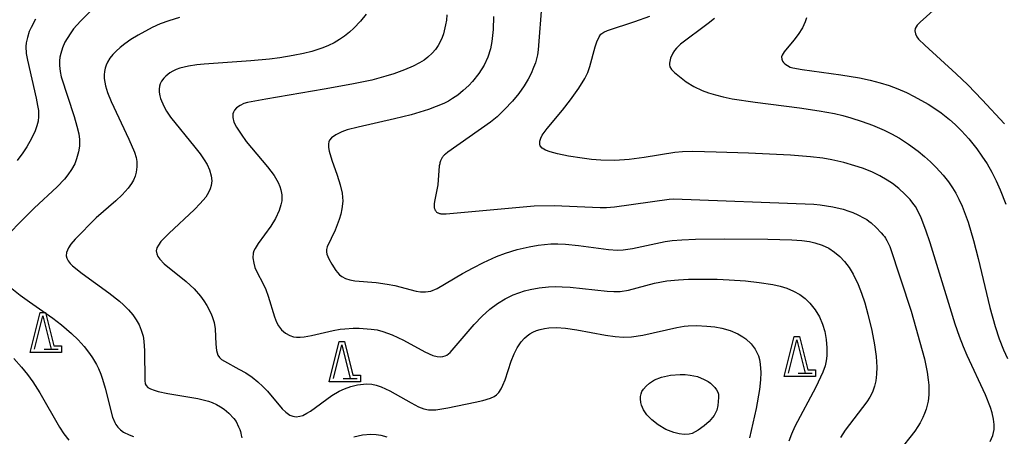
# Model space of a CAD drawing. Units: millimetres. Extents: x -24000 to -16000, y 78000 to 84000.
# Drawn here: x -17245 to -16951, y 83020 to 83144 of the extents above; entities that cross this region are included whole.
import ezdxf

# ---------------------------------------------------------------- set-up
doc = ezdxf.new("R2010")
doc.units = ezdxf.units.MM
for name, color, linetype in [('6332000', 3, 'Continuous'), ('7101000', 2, 'Continuous'), ('7102000', 6, 'Continuous'), ('CLIP_BOX', 4, 'Continuous')]:
    doc.layers.add(name, color=color, linetype=linetype)

# ---------------------------------------------------------------- blocks, each defined once
blk = doc.blocks.new('633200')
at = {"layer": '6332000'}
for points in [[(-0.5, -1), (0, 1), (0.5, -1)], [(0.08, -1), (0.92, -1)]]:
    blk.add_lwpolyline(points, dxfattribs=at)
at = {"layer": 'CLIP_BOX'}
blk.add_lwpolyline([(-0.156, 1.2), (0.156, 1.2), (0.656, -0.8), (1.12, -0.8), (1.12, -1.2), (-0.756, -1.2)], close=True, dxfattribs=at)

msp = doc.modelspace()

# ---------------------------------------------------------------- linework, layer by layer
at = {"layer": '7101000'}
for points in [[(-17141.76, 83145.85), (-17143.4, 83143.72), (-17145.39, 83141.63), (-17146.73, 83140.43), (-17148.19, 83139.3), (-17149.74, 83138.25), (-17151.34, 83137.3), (-17153, 83136.47), (-17154.74, 83135.73), (-17157.97, 83134.69), (-17160.42, 83134.09), (-17163.54, 83133.46), (-17167.49, 83132.81), (-17170.65, 83132.4), (-17176.18, 83131.89), (-17190.12, 83130.93), (-17192.29, 83130.71), (-17194.79, 83130.33), (-17197.41, 83129.68), (-17198.54, 83129.27), (-17199.55, 83128.8), (-17200.45, 83128.27), (-17201.58, 83127.36), (-17202.19, 83126.75), (-17202.86, 83125.86), (-17203.28, 83125.06), (-17203.5, 83124.28), (-17203.61, 83123.46), (-17203.59, 83122.53), (-17203.42, 83121.46), (-17203.19, 83120.64), (-17202.24, 83118.32), (-17201.39, 83116.83), (-17200.17, 83115.08), (-17192.93, 83106.14), (-17191.33, 83104.07), (-17190.13, 83102.36), (-17189.29, 83100.98), (-17188.52, 83099.34), (-17188.03, 83097.58), (-17187.9, 83096.05), (-17188.04, 83094.67), (-17188.33, 83093.65), (-17188.81, 83092.55), (-17189.66, 83091.21), (-17191.31, 83089.29), (-17193.06, 83087.51), (-17200.72, 83080.28), (-17203.07, 83077.91), (-17203.83, 83076.89), (-17204.25, 83076.05), (-17204.45, 83075.17), (-17204.32, 83074.21), (-17203.99, 83073.5), (-17203.44, 83072.7), (-17202.05, 83071.27), (-17195.48, 83065.99), (-17193.12, 83063.77), (-17191.24, 83061.59), (-17190.23, 83060.17), (-17189.37, 83058.82), (-17188.08, 83056.31), (-17187.63, 83055.2), (-17187.16, 83053.73), (-17186.84, 83051.84), (-17186.63, 83047.29), (-17186.45, 83045.39), (-17186.06, 83044.02), (-17185.61, 83043.34), (-17184.97, 83042.74), (-17184.1, 83042.16), (-17179.74, 83039.84), (-17177.74, 83038.67), (-17175.84, 83037.41), (-17174.11, 83036.07), (-17172.57, 83034.67), (-17171.18, 83033.22), (-17166.85, 83027.93), (-17165.79, 83026.92), (-17164.57, 83026.1), (-17163.61, 83025.73), (-17162.64, 83025.61), (-17161.59, 83025.73), (-17160.67, 83026.01), (-17159.46, 83026.62), (-17158.37, 83027.3), (-17151.98, 83031.95), (-17149.81, 83033.27), (-17148.2, 83033.98), (-17146.33, 83034.6), (-17144.36, 83035.09), (-17142.55, 83035.37), (-17141.51, 83035.42), (-17140.09, 83035.31), (-17138.74, 83035.03), (-17137.27, 83034.55), (-17134.66, 83033.33), (-17128.27, 83029.74), (-17126.1, 83028.6), (-17124.5, 83027.97), (-17123.11, 83027.69), (-17122.12, 83027.64), (-17120.92, 83027.7), (-17117.35, 83028.22), (-17109.2, 83029.91), (-17106.86, 83030.47), (-17104.6, 83031.14), (-17103.46, 83031.65), (-17102.81, 83032.12), (-17102.1, 83032.88), (-17101.43, 83033.94), (-17100.88, 83035.08), (-17100.26, 83036.66), (-17098.4, 83042.15), (-17097.53, 83044.41), (-17096.66, 83046.18), (-17095.45, 83048), (-17094.44, 83049.11), (-17093.68, 83049.76), (-17092.85, 83050.34), (-17091.91, 83050.86), (-17090.87, 83051.31), (-17089.72, 83051.69), (-17088.48, 83051.98), (-17087.15, 83052.18), (-17084.89, 83052.27), (-17082.16, 83052.07), (-17078.77, 83051.53), (-17070.28, 83049.92), (-17067.39, 83049.53), (-17064.86, 83049.4), (-17062.47, 83049.49), (-17059.08, 83049.97), (-17048.87, 83052.27), (-17046.74, 83052.66), (-17045.57, 83052.79), (-17043.09, 83052.84), (-17039.99, 83052.7), (-17037.61, 83052.47), (-17035.49, 83052.1), (-17032.99, 83051.38), (-17030.73, 83050.39), (-17029.19, 83049.49), (-17028.27, 83048.83), (-17026.71, 83047.39), (-17025.49, 83045.74), (-17024.98, 83044.82), (-17024.56, 83043.81), (-17024.22, 83042.65), (-17023.98, 83041.31), (-17023.82, 83038.82), (-17023.92, 83036.6), (-17024.25, 83033.75), (-17025.25, 83028.04), (-17027.17, 83019.32)], [(-17037.67, 83144.51), (-17039.54, 83143), (-17047.85, 83136.86), (-17049.06, 83135.71), (-17049.64, 83134.97), (-17050.11, 83134.19), (-17050.77, 83132.65), (-17051.12, 83131.23), (-17051.12, 83130.65), (-17050.99, 83130.14), (-17050.48, 83129.31), (-17049.59, 83128.39), (-17048.66, 83127.57), (-17046.12, 83125.64), (-17043.85, 83124.23), (-17041.36, 83123.02), (-17039.49, 83122.32), (-17037.41, 83121.69), (-17035.05, 83121.11), (-17032.34, 83120.57), (-17025.49, 83119.53), (-17012.27, 83117.82), (-17006.37, 83116.97), (-17001.82, 83116.13), (-16999.28, 83115.53), (-16996.95, 83114.89), (-16993.58, 83113.8), (-16990.46, 83112.64), (-16986.99, 83111.19), (-16984.76, 83110.1), (-16982.43, 83108.77), (-16979.73, 83107.02), (-16976.81, 83104.91), (-16974.9, 83103.35), (-16973.09, 83101.73), (-16971.44, 83100.08), (-16969.31, 83097.75), (-16967.7, 83095.74), (-16966.5, 83094.01), (-16965.54, 83092.37), (-16964.61, 83090.59), (-16963.66, 83088.49), (-16961.89, 83083.76), (-16960.24, 83078.27), (-16958.85, 83072.83), (-16955.4, 83058.18), (-16953.83, 83052.53), (-16952.57, 83048.85), (-16951.29, 83045.6), (-16950.07, 83043)]]:
    msp.add_lwpolyline(points, dxfattribs=at)
at = {"layer": '7102000'}
for points in [[(-17089.23, 83149.28), (-17090.36, 83135.22), (-17090.58, 83133.72), (-17090.84, 83132.48), (-17091.18, 83131.31), (-17091.7, 83129.86), (-17092.47, 83128.11), (-17093.35, 83126.41), (-17094.53, 83124.46), (-17096.15, 83122.15), (-17098.03, 83119.83), (-17100.38, 83117.31), (-17102.63, 83115.19), (-17104.56, 83113.58), (-17117.36, 83104.6), (-17118.05, 83104.06), (-17118.31, 83103.83), (-17118.52, 83103.62), (-17118.71, 83103.42), (-17118.86, 83103.24), (-17119, 83103.05), (-17119.13, 83102.86), (-17119.25, 83102.66), (-17119.36, 83102.45), (-17119.46, 83102.23), (-17119.55, 83102), (-17119.64, 83101.74), (-17119.71, 83101.47), (-17119.78, 83101.18), (-17119.9, 83100.52), (-17120.37, 83094.89), (-17120.68, 83092.9), (-17121.31, 83089.86), (-17121.41, 83089.18), (-17121.44, 83088.87), (-17121.44, 83088.57), (-17121.43, 83088.29), (-17121.4, 83088.03), (-17121.34, 83087.79), (-17121.27, 83087.57), (-17121.18, 83087.37), (-17121.07, 83087.19), (-17120.95, 83087.02), (-17120.82, 83086.88), (-17120.68, 83086.74), (-17120.52, 83086.63), (-17120.36, 83086.53), (-17120.19, 83086.45), (-17120.01, 83086.38), (-17119.81, 83086.32), (-17119.61, 83086.27), (-17119.4, 83086.24), (-17119.17, 83086.21), (-17118.69, 83086.18), (-17117.84, 83086.19), (-17091.56, 83088.57), (-17085.58, 83088.72), (-17071.83, 83088.1), (-17069.95, 83088.13), (-17067.57, 83088.33), (-17051.25, 83090.59), (-17049.93, 83090.68), (-17008, 83089.1), (-17006.12, 83088.91), (-17002.32, 83088.28), (-16999.25, 83087.56), (-16997.49, 83087.04), (-16996.35, 83086.62), (-16994.81, 83085.93), (-16992.96, 83084.95), (-16992.18, 83084.47), (-16991.5, 83084), (-16990.83, 83083.48), (-16989.33, 83082.08), (-16987.83, 83080.51), (-16987.24, 83079.82), (-16986.91, 83079.39), (-16986.6, 83078.95), (-16986.16, 83078.22), (-16985.85, 83077.66), (-16985.31, 83076.49), (-16978.85, 83057.15), (-16974.96, 83042.87), (-16974.13, 83038.93), (-16973.78, 83036.65), (-16973.64, 83035.03), (-16973.59, 83033.46), (-16973.63, 83032.25), (-16973.73, 83031.1), (-16973.86, 83030.25), (-16974.11, 83029.08), (-16974.46, 83027.85), (-16974.91, 83026.59), (-16975.45, 83025.33), (-16976.22, 83023.81), (-16976.89, 83022.66), (-16977.84, 83021.27), (-16982.71, 83015.13)], [(-16969.54, 83149.41), (-16976.26, 83143.45), (-16977.14, 83142.52), (-16977.72, 83141.59), (-16977.81, 83140.89), (-16977.62, 83139.96), (-16977.21, 83139.1), (-16976.66, 83138.37), (-16974.86, 83136.61), (-16965.45, 83128.05), (-16961.95, 83124.68), (-16957.65, 83120.29), (-16951.05, 83113.1)], [(-17224.31, 83146.5), (-17227.09, 83143.77), (-17229.15, 83141.42), (-17230.01, 83140.28), (-17231.12, 83138.58), (-17231.74, 83137.44), (-17232.49, 83135.73), (-17233.02, 83134.05), (-17233.24, 83132.97), (-17233.36, 83131.94), (-17233.39, 83130.48), (-17233.22, 83128.73), (-17232.84, 83127.08), (-17229.01, 83115.28), (-17228.17, 83112.4), (-17227.64, 83110.12), (-17227.39, 83108.37), (-17227.39, 83106.39), (-17227.66, 83104.69), (-17228.26, 83102.58), (-17228.84, 83101.14), (-17229.76, 83099.44), (-17230.84, 83097.86), (-17231.87, 83096.59), (-17234.11, 83094.28), (-17240.91, 83087.85), (-17245, 83083.85), (-17248.32, 83080.41)], [(-17240.53, 83144.32), (-17241.87, 83141.89), (-17242.39, 83140.67), (-17242.96, 83138.91), (-17243.33, 83137.28), (-17243.44, 83136.2), (-17243.3, 83134.11), (-17242.94, 83132.1), (-17240.3, 83120.7), (-17239.9, 83118.6), (-17239.69, 83117.02), (-17239.64, 83115.31), (-17239.78, 83113.91), (-17240.1, 83112.53), (-17240.63, 83111.02), (-17241.72, 83108.68), (-17243.13, 83106.2), (-17244.31, 83104.42), (-17246.03, 83102.15)], [(-17197.5, 83144.8), (-17200.69, 83143.88), (-17203.25, 83142.97), (-17205.68, 83141.88), (-17209.86, 83139.6), (-17212.05, 83138.24), (-17213.82, 83137.01), (-17215.25, 83135.88), (-17216.44, 83134.8), (-17217.45, 83133.74), (-17218.3, 83132.64), (-17219.01, 83131.45), (-17219.39, 83130.6), (-17219.68, 83129.7), (-17219.88, 83128.74), (-17219.98, 83127.73), (-17219.98, 83126.66), (-17219.87, 83125.56), (-17219.65, 83124.42), (-17219.04, 83122.45), (-17217.91, 83119.73), (-17212.64, 83108.45), (-17210.98, 83104.58), (-17210.48, 83102.98), (-17210.3, 83101.78), (-17210.26, 83100.2), (-17210.48, 83098.6), (-17210.81, 83097.42), (-17211.28, 83096.27), (-17211.87, 83095.21), (-17212.88, 83093.82), (-17214.64, 83091.88), (-17216.53, 83090.06), (-17222.45, 83084.96), (-17228.65, 83078.66), (-17229.96, 83077.13), (-17230.68, 83076.02), (-17231.24, 83074.67), (-17231.36, 83073.67), (-17231.2, 83072.96), (-17230.82, 83072.21), (-17230.15, 83071.37), (-17229.47, 83070.69), (-17226.56, 83068.36), (-17218.59, 83062.62), (-17215.4, 83060.07), (-17214.24, 83059.03), (-17212.73, 83057.5), (-17211.48, 83056.02), (-17210.45, 83054.55), (-17209.61, 83053.06), (-17208.93, 83051.48), (-17208.4, 83049.67), (-17208.15, 83048.19), (-17207.93, 83045.31), (-17207.87, 83036.45), (-17207.73, 83035.41), (-17207.52, 83034.94), (-17206.98, 83034.37), (-17206.18, 83033.91), (-17205.07, 83033.49), (-17203.87, 83033.17), (-17201.03, 83032.59), (-17192.04, 83031), (-17188.83, 83030.23), (-17187.79, 83029.86), (-17186.5, 83029.27), (-17185.29, 83028.6), (-17184.15, 83027.84), (-17182.76, 83026.69), (-17181.26, 83025.09), (-17180.59, 83024.16), (-17179.87, 83022.61), (-17179.53, 83021.8), (-17179.34, 83021.23), (-17179.18, 83020.66), (-17179.06, 83020.11), (-17178.93, 83019.26)], [(-17117.66, 83145.6), (-17117.78, 83144.06), (-17117.99, 83142.6), (-17118.63, 83139.97), (-17119.03, 83138.83), (-17119.71, 83137.34), (-17120.22, 83136.46), (-17121.07, 83135.27), (-17122.01, 83134.2), (-17123.35, 83132.94), (-17124.41, 83132.11), (-17125.76, 83131.27), (-17127.68, 83130.31), (-17130.29, 83129.2), (-17133.48, 83128.03), (-17135.85, 83127.28), (-17140.09, 83126.15), (-17145.98, 83124.91), (-17154.29, 83123.41), (-17171.71, 83120.47), (-17177.15, 83119.43), (-17178.26, 83119.13), (-17179.41, 83118.6), (-17180.51, 83117.82), (-17181.13, 83117.13), (-17181.42, 83116.59), (-17181.59, 83116.02), (-17181.61, 83114.97), (-17181.26, 83113.62), (-17180.52, 83112.1), (-17179.14, 83109.96), (-17177.55, 83107.84), (-17171.24, 83100.28), (-17169.25, 83097.64), (-17168.01, 83095.55), (-17167.51, 83094.39), (-17167.2, 83093.33), (-17166.97, 83091.86), (-17166.99, 83090.07), (-17167.2, 83088.86), (-17167.72, 83087.24), (-17168.88, 83084.83), (-17170.26, 83082.52), (-17174.02, 83077.3), (-17174.94, 83075.86), (-17175.3, 83075.1), (-17175.49, 83074.44), (-17175.57, 83073.1), (-17175.34, 83071.5), (-17174.98, 83070.22), (-17174.38, 83068.9), (-17172.5, 83065.29), (-17171.75, 83063.58), (-17171.03, 83061.61), (-17169.13, 83055.45), (-17168.54, 83053.89), (-17167.94, 83052.74), (-17167.05, 83051.57), (-17165.85, 83050.55), (-17164.56, 83049.84), (-17163.42, 83049.51), (-17162.53, 83049.4), (-17161.5, 83049.39), (-17160.29, 83049.49), (-17158.06, 83049.9), (-17151.59, 83051.4), (-17149.5, 83051.75), (-17148.07, 83051.9), (-17145.65, 83052.03), (-17143.87, 83052.03), (-17140.24, 83051.79), (-17138.5, 83051.51), (-17136.75, 83051.07), (-17133.93, 83050.05), (-17130.63, 83048.46), (-17124.24, 83045.01), (-17121.86, 83043.89), (-17120.55, 83043.57), (-17119.68, 83043.54), (-17118.85, 83043.6), (-17118.11, 83043.77), (-17117.63, 83044), (-17116.68, 83044.8), (-17109.52, 83053.15), (-17107.1, 83055.67), (-17104.81, 83057.74), (-17102.54, 83059.44), (-17100.22, 83060.85), (-17097.82, 83062), (-17096.17, 83062.64), (-17094.47, 83063.18), (-17092.73, 83063.62), (-17090.04, 83064.11), (-17087.26, 83064.39), (-17085.28, 83064.46), (-17083.14, 83064.41), (-17080.8, 83064.25), (-17069.75, 83063.06), (-17067.78, 83062.97), (-17065.8, 83063.01), (-17063.4, 83063.38), (-17055.6, 83065.49), (-17051.92, 83066.18), (-17048.38, 83066.52), (-17045.43, 83066.66), (-17040.37, 83066.73), (-17036.82, 83066.68), (-17033.32, 83066.53), (-17028.44, 83066.18), (-17024.28, 83065.74), (-17020.24, 83065.13), (-17018.05, 83064.62), (-17016.07, 83063.96), (-17014.08, 83063.1), (-17012.19, 83062.07), (-17010.54, 83060.87), (-17009.14, 83059.53), (-17007.59, 83057.54), (-17006.33, 83055.4), (-17005.38, 83053.23), (-17004.73, 83051.06), (-17004.32, 83048.7), (-17004.11, 83046.14), (-17004.1, 83043.83), (-17004.26, 83042.34), (-17004.64, 83040.81), (-17005.33, 83038.92), (-17007.43, 83034.45), (-17013.64, 83022.65), (-17014.66, 83020.41), (-17015.46, 83018.31)], [(-17103.73, 83145.14), (-17103.83, 83141.21), (-17104.17, 83137.68), (-17104.59, 83135.5), (-17105.4, 83132.98), (-17106.53, 83130.55), (-17108.06, 83128.13), (-17110.01, 83125.71), (-17111.1, 83124.56), (-17112.76, 83123), (-17114.4, 83121.68), (-17115.9, 83120.62), (-17117.19, 83119.82), (-17118.53, 83119.15), (-17123.15, 83117.39), (-17128.32, 83115.8), (-17133.24, 83114.56), (-17144.1, 83112.12), (-17147.43, 83111.24), (-17149.02, 83110.66), (-17150.78, 83109.81), (-17152.1, 83108.91), (-17152.71, 83108.24), (-17152.93, 83107.75), (-17153.03, 83107.15), (-17152.96, 83105.98), (-17152.77, 83104.95), (-17151.98, 83102.25), (-17150.38, 83097.71), (-17149.49, 83094.89), (-17148.94, 83092.34), (-17148.76, 83089.99), (-17148.97, 83087.65), (-17149.31, 83086.07), (-17149.78, 83084.47), (-17151.01, 83081.33), (-17153.36, 83076.32), (-17153.59, 83075.56), (-17153.62, 83074.87), (-17153.46, 83074.15), (-17152.86, 83072.76), (-17151.99, 83071.15), (-17150.82, 83069.29), (-17150.34, 83068.66), (-17149.68, 83067.99), (-17148.98, 83067.5), (-17147.88, 83066.93), (-17146.66, 83066.49), (-17145.14, 83066.19), (-17138.73, 83065.69), (-17135.42, 83065.24), (-17133.21, 83064.77), (-17126.76, 83063.1), (-17125.51, 83062.91), (-17124.04, 83062.86), (-17122.42, 83063.15), (-17120.57, 83063.91), (-17112.96, 83068.38), (-17109.82, 83070.12), (-17106.73, 83071.67), (-17102.82, 83073.41), (-17100.1, 83074.45), (-17096.59, 83075.54), (-17093.04, 83076.37), (-17090.32, 83076.83), (-17086.54, 83077.19), (-17084.48, 83077.23), (-17082.21, 83077.15), (-17078.3, 83076.77), (-17069.33, 83075.56), (-17066.66, 83075.38), (-17064.99, 83075.45), (-17062.17, 83075.86), (-17052.41, 83077.97), (-17050.28, 83078.25), (-17047.44, 83078.45), (-17043.38, 83078.59), (-17034.59, 83078.71), (-17021.68, 83078.67), (-17014.6, 83078.45), (-17011.52, 83078.21), (-17009.32, 83077.9), (-17007.64, 83077.51), (-17005.45, 83076.8), (-17003.53, 83075.9), (-17001.8, 83074.8), (-17000.22, 83073.47), (-16998.78, 83071.92), (-16997.45, 83070.14), (-16996.23, 83068.14), (-16994.76, 83065.12), (-16993.75, 83062.55), (-16992.79, 83059.61), (-16991.84, 83056.21), (-16990.67, 83051.38), (-16989.81, 83047.08), (-16989.31, 83043.56), (-16989.15, 83040.44), (-16989.23, 83038.27), (-16989.46, 83036.35), (-16989.83, 83034.74), (-16990.46, 83032.96), (-16991.24, 83031.4), (-16992.12, 83030.04), (-16998.6, 83021.55), (-17000.04, 83019.43)], [(-16955.25, 83018.17), (-16954.5, 83019.99), (-16954.13, 83021.82), (-16954.09, 83023.26), (-16954.28, 83024.87), (-16954.72, 83026.8), (-16955.18, 83028.33), (-16956.67, 83032.19), (-16962.14, 83043.86), (-16963.28, 83046.51), (-16964.45, 83049.54), (-16965.74, 83053.29), (-16967.27, 83058.08), (-16973.22, 83077.56), (-16974.49, 83081.33), (-16975.9, 83084.97), (-16976.59, 83086.45), (-16977.63, 83088.36), (-16978.36, 83089.4), (-16979.24, 83090.46), (-16980.79, 83092.1), (-16982.59, 83093.77), (-16984.5, 83095.28), (-16986.03, 83096.3), (-16988.25, 83097.57), (-16990.7, 83098.73), (-16993.44, 83099.82), (-16995.71, 83100.58), (-16999.06, 83101.51), (-17002.61, 83102.33), (-17005.32, 83102.82), (-17008.96, 83103.26), (-17014.96, 83103.69), (-17027.46, 83104.31), (-17037.15, 83104.66), (-17044.13, 83104.77), (-17047.18, 83104.68), (-17049.56, 83104.47), (-17058.68, 83103.03), (-17063.16, 83102.45), (-17067.47, 83102.17), (-17071.65, 83102.22), (-17074.44, 83102.43), (-17077.25, 83102.78), (-17081.24, 83103.45), (-17084.53, 83104.15), (-17086.77, 83104.75), (-17088.15, 83105.26), (-17089.2, 83105.86), (-17089.75, 83106.49), (-17089.9, 83107.04), (-17089.84, 83107.91), (-17089.57, 83108.84), (-17089.12, 83109.66), (-17087.63, 83111.64), (-17083.05, 83117.18), (-17080.66, 83120.21), (-17078.17, 83123.72), (-17076.44, 83126.6), (-17075.55, 83128.43), (-17074.88, 83130.21), (-17073.32, 83136.09), (-17072.84, 83137.59), (-17072.17, 83139.05), (-17071.6, 83139.83), (-17070.68, 83140.49), (-17069.65, 83140.94), (-17061.51, 83143.61), (-17057, 83145.28)], [(-17010.19, 83144.77), (-17010.59, 83143.5), (-17011.4, 83141.76), (-17012.64, 83139.75), (-17013.94, 83138.05), (-17016.84, 83134.6), (-17017.48, 83133.62), (-17017.62, 83133.1), (-17017.59, 83132.37), (-17017.35, 83131.79), (-17017.06, 83131.39), (-17016.64, 83131), (-17015.88, 83130.46), (-17015.01, 83130.02), (-17014.3, 83129.78), (-17011.5, 83129.27), (-16999.9, 83127.72), (-16994.36, 83126.8), (-16991.12, 83126.12), (-16988.19, 83125.35), (-16985.46, 83124.49), (-16982.85, 83123.51), (-16980.34, 83122.42), (-16977.96, 83121.27), (-16973.83, 83118.97), (-16972.12, 83117.87), (-16969.92, 83116.32), (-16967.47, 83114.39), (-16965.76, 83112.86), (-16963.9, 83110.99), (-16961.7, 83108.57), (-16959.32, 83105.65), (-16957.74, 83103.47), (-16956.23, 83101.14), (-16954.81, 83098.67), (-16953.48, 83096.07), (-16952.26, 83093.37), (-16950.62, 83089.12)], [(-17247.59, 83063.9), (-17245.17, 83061.94), (-17242.36, 83059.89), (-17235.4, 83055.03), (-17232.8, 83053.06), (-17231.25, 83051.78), (-17229.8, 83050.5), (-17227.8, 83048.54), (-17226, 83046.54), (-17224.42, 83044.52), (-17223.5, 83043.19), (-17222.34, 83041.25), (-17221.71, 83040.03), (-17221, 83038.35), (-17220.51, 83036.84), (-17219.76, 83034.13), (-17217.53, 83025.49), (-17216.88, 83023.86), (-17216.53, 83023.26), (-17215.91, 83022.45), (-17215.15, 83021.72), (-17214.22, 83021.03), (-17212.54, 83020.17), (-17211.26, 83019.72)], [(-17247.04, 83043), (-17244.75, 83040.45), (-17242.89, 83038.2), (-17241.33, 83036.07), (-17239.22, 83032.76), (-17233.36, 83022.44), (-17232.05, 83020.48), (-17230.6, 83018.65)], [(-17145.4, 83019.64), (-17142.83, 83020.15), (-17140.35, 83020.35), (-17138.74, 83020.29), (-17137.32, 83020.07), (-17135.6, 83019.63)]]:
    msp.add_lwpolyline(points, dxfattribs=at)
msp.add_lwpolyline([(-17059.78, 83030.92), (-17059.76, 83031.61), (-17059.62, 83032.47), (-17059.33, 83033.18), (-17058.9, 83033.84), (-17058.1, 83034.74), (-17057.09, 83035.62), (-17055.58, 83036.58), (-17053.47, 83037.39), (-17050.76, 83037.99), (-17047.96, 83038.21), (-17046.38, 83038.17), (-17044.94, 83038.04), (-17042.77, 83037.58), (-17040.71, 83036.77), (-17039.57, 83036.13), (-17038.89, 83035.65), (-17037.57, 83034.36), (-17037.04, 83033.63), (-17036.7, 83032.95), (-17036.51, 83032.31), (-17036.42, 83031.38), (-17036.63, 83028.99), (-17036.98, 83027.54), (-17037.75, 83025.93), (-17039.28, 83024.22), (-17040.72, 83022.92), (-17042.59, 83021.57), (-17044.31, 83020.63), (-17045.28, 83020.36), (-17046.76, 83020.32), (-17048.21, 83020.48), (-17049.86, 83020.88), (-17052.23, 83021.84), (-17054.5, 83023.17), (-17056.39, 83024.67), (-17057.85, 83026.19), (-17058.87, 83027.63), (-17059.49, 83029.07), (-17059.66, 83029.82)], close=True, dxfattribs=at)

# ---------------------------------------------------------------- block references
at = {"layer": '6332000', "xscale": 5, "yscale": 5, "zscale": 5}
for p in [(-17238.38, 83050.78), (-17013.05, 83043.6), (-17149.03, 83042.06)]:
    msp.add_blockref('633200', p, dxfattribs=at)

doc.saveas('drawing.dxf')
